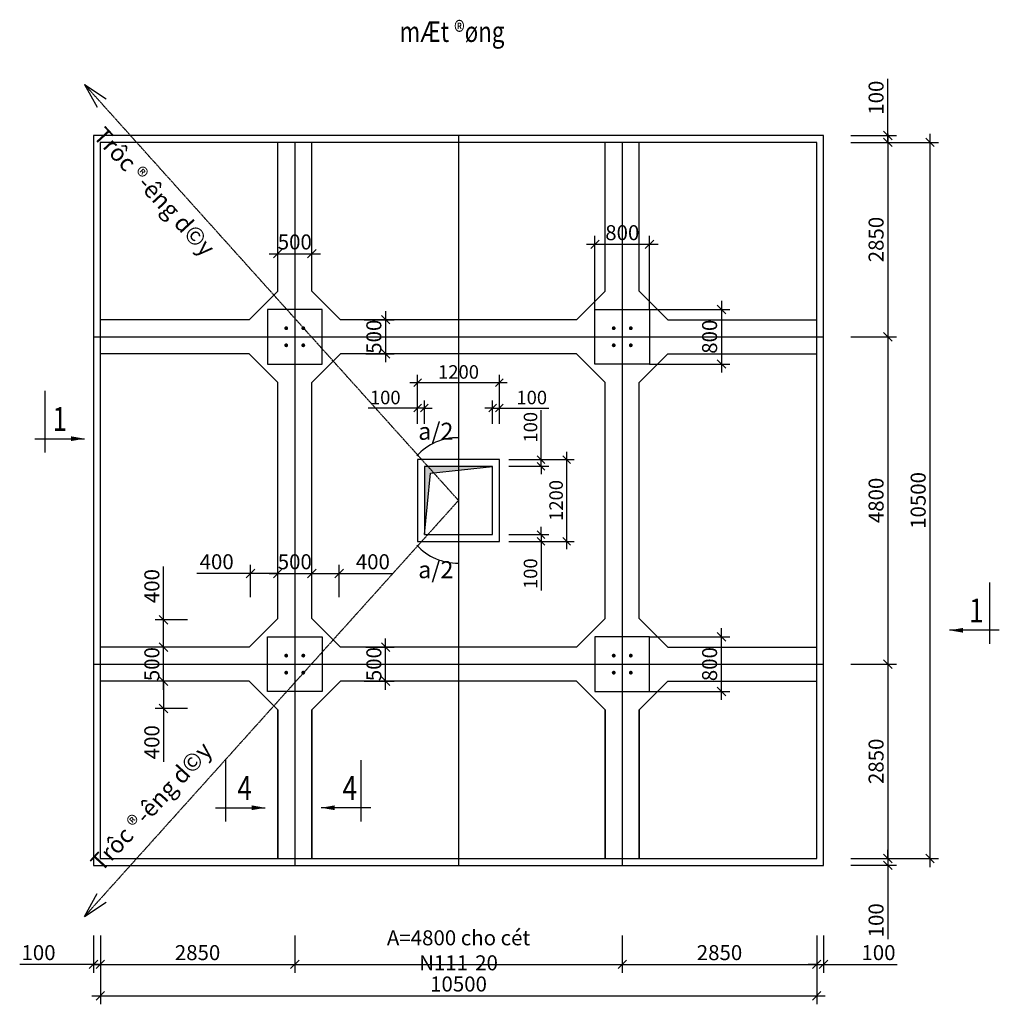
# Model space of a CAD drawing. Units: millimetres. Extents: x 150216 to 310160, y -23977 to 27171.
# Drawn here: x 262304 to 276662, y -1715 to 12721 of the extents above; entities that cross this region are included whole.
import ezdxf

# ---------------------------------------------------------------- set-up
doc = ezdxf.new("R2010")
doc.units = ezdxf.units.MM
doc.header["$PDMODE"] = 3
doc.linetypes.add('CENTER2', pattern=[28.575, 19.05, -3.175, 3.175, -3.175])
for name, color, linetype in [('mBOU', 7, 'Continuous'), ('mCEN', 1, 'CENTER2'), ('mDIM', 2, 'Continuous'), ('mHAT', 2, 'Continuous'), ('mLEA', 2, 'Continuous'), ('mSTE1', 3, 'Continuous'), ('mSTE2', 3, 'Continuous'), ('mTEX', 2, 'Continuous')]:
    doc.layers.add(name, color=color, linetype=linetype)
doc.styles.get("Standard").update_dxf_attribs({"font": 'romand.shx', "width": 0.8})
doc.styles.add('Vnarial', font='vnariali.TTF')
doc.styles.add('VnarialH', font='Vharialb.ttf')
doc.dimstyles.new('ISO-25', dxfattribs={"dimscale": 0, "dimtxt": 2.2, "dimasz": 1.25, "dimexe": 1.25, "dimexo": 0, "dimtad": 1, "dimdec": 0, "dimdsep": 46, "dimtxsty": 'Standard', "dimblk": 'OBLIQUE', "dimcen": 2.5, "dimdle": 1.25, "dimadec": 0, "dimazin": 0, "dimtfac": 1, "dimtdec": 0, "dimtmove": 0, "dimatfit": 3, "dimldrblk": 'OBLIQUE', "dimfxl": 0, "dimtolj": 1, "dimtzin": 0, "dimarcsym": 0})

# ---------------------------------------------------------------- blocks, each defined once
blk = doc.blocks.new('_Oblique')
at = {"color": 0, "linetype": 'ByBlock', "lineweight": -2}
blk.add_line((-0.5, -0.5), (0.5, 0.5), dxfattribs=at)
blk = doc.blocks.new('*D395')
at = {"layer": 'Defpoints', "color": 0}
for p in [(263386, -706), (263486, -706), (263486, -1129)]:
    blk.add_point(p, dxfattribs=at)
at = {"layer": 'mDIM', "color": 0, "lineweight": -2}
for p, q in [((263386, -706), (263386, -1254)), ((263486, -706), (263486, -1254)), ((263386, -1129), (262304, -1129)), ((263486, -1129), (263386, -1129)), ((263486, -1129), (263611, -1129))]:
    blk.add_line(p, q, dxfattribs=at)
at = {"layer": 'mDIM', "color": 0, "lineweight": -2, "xscale": 125.0000009984842, "yscale": 125.0000009984842, "zscale": 125.0000009984842}
blk.add_blockref('_Oblique', (263386, -1129), dxfattribs=at)
at = {"layer": 'mDIM', "color": 0, "lineweight": -2, "xscale": 125.0000009984842, "yscale": 125.0000009984842, "zscale": 125.0000009984842, "rotation": 180}
blk.add_blockref('_Oblique', (263486, -1129), dxfattribs=at)
at = {"layer": 'mDIM', "color": 0, "insert": (262580, -957), "char_height": 220, "attachment_point": 5}
blk.add_mtext('\\A1;100', dxfattribs=at)
blk = doc.blocks.new('*D396')
at = {"layer": 'Defpoints', "color": 0}
for p in [(263486, -706), (266336, -706), (266336, -1129)]:
    blk.add_point(p, dxfattribs=at)
at = {"layer": 'mDIM', "color": 0, "lineweight": -2}
for p, q in [((263486, -706), (263486, -1254)), ((266336, -706), (266336, -1254)), ((263361, -1129), (266461, -1129))]:
    blk.add_line(p, q, dxfattribs=at)
at = {"layer": 'mDIM', "color": 0, "lineweight": -2, "xscale": 125.0000009984842, "yscale": 125.0000009984842, "zscale": 125.0000009984842, "rotation": 180}
blk.add_blockref('_Oblique', (263486, -1129), dxfattribs=at)
at = {"layer": 'mDIM', "color": 0, "lineweight": -2, "xscale": 125.0000009984842, "yscale": 125.0000009984842, "zscale": 125.0000009984842}
blk.add_blockref('_Oblique', (266336, -1129), dxfattribs=at)
at = {"layer": 'mDIM', "color": 0, "insert": (264911, -957), "char_height": 220, "attachment_point": 5}
blk.add_mtext('\\A1;2850', dxfattribs=at)
blk = doc.blocks.new('*D397')
at = {"layer": 'Defpoints', "color": 0}
for p in [(271136, -706), (273986, -706), (273986, -1129)]:
    blk.add_point(p, dxfattribs=at)
at = {"layer": 'mDIM', "color": 0, "lineweight": -2}
for p, q in [((271136, -706), (271136, -1254)), ((273986, -706), (273986, -1254)), ((271011, -1129), (274111, -1129))]:
    blk.add_line(p, q, dxfattribs=at)
at = {"layer": 'mDIM', "color": 0, "lineweight": -2, "xscale": 125.0000009984842, "yscale": 125.0000009984842, "zscale": 125.0000009984842, "rotation": 180}
blk.add_blockref('_Oblique', (271136, -1129), dxfattribs=at)
at = {"layer": 'mDIM', "color": 0, "lineweight": -2, "xscale": 125.0000009984842, "yscale": 125.0000009984842, "zscale": 125.0000009984842}
blk.add_blockref('_Oblique', (273986, -1129), dxfattribs=at)
at = {"layer": 'mDIM', "color": 0, "insert": (272561, -957), "char_height": 220, "attachment_point": 5}
blk.add_mtext('\\A1;2850', dxfattribs=at)
blk = doc.blocks.new('*D398')
at = {"layer": 'Defpoints', "color": 0}
for p in [(273986, -706), (274086, -706), (274086, -1129)]:
    blk.add_point(p, dxfattribs=at)
at = {"layer": 'mDIM', "color": 0, "lineweight": -2}
for p, q in [((273986, -706), (273986, -1254)), ((274086, -706), (274086, -1254)), ((273986, -1129), (273861, -1129)), ((273986, -1129), (274086, -1129)), ((274086, -1129), (275167, -1129))]:
    blk.add_line(p, q, dxfattribs=at)
at = {"layer": 'mDIM', "color": 0, "lineweight": -2, "xscale": 125.0000009984842, "yscale": 125.0000009984842, "zscale": 125.0000009984842}
blk.add_blockref('_Oblique', (273986, -1129), dxfattribs=at)
at = {"layer": 'mDIM', "color": 0, "lineweight": -2, "xscale": 125.0000009984842, "yscale": 125.0000009984842, "zscale": 125.0000009984842, "rotation": 180}
blk.add_blockref('_Oblique', (274086, -1129), dxfattribs=at)
at = {"layer": 'mDIM', "color": 0, "insert": (274891, -957), "char_height": 220, "attachment_point": 5}
blk.add_mtext('\\A1;100', dxfattribs=at)
blk = doc.blocks.new('*D399')
at = {"layer": 'Defpoints', "color": 0}
for p in [(263486, -706), (273986, -706), (273986, -1590)]:
    blk.add_point(p, dxfattribs=at)
at = {"layer": 'mDIM', "color": 0, "lineweight": -2}
for p, q in [((263486, -706), (263486, -1715)), ((273986, -706), (273986, -1715)), ((263361, -1590), (274111, -1590))]:
    blk.add_line(p, q, dxfattribs=at)
at = {"layer": 'mDIM', "color": 0, "lineweight": -2, "xscale": 125.0000009984842, "yscale": 125.0000009984842, "zscale": 125.0000009984842, "rotation": 180}
blk.add_blockref('_Oblique', (263486, -1590), dxfattribs=at)
at = {"layer": 'mDIM', "color": 0, "lineweight": -2, "xscale": 125.0000009984842, "yscale": 125.0000009984842, "zscale": 125.0000009984842}
blk.add_blockref('_Oblique', (273986, -1590), dxfattribs=at)
at = {"layer": 'mDIM', "color": 0, "insert": (268736, -1417), "char_height": 220, "attachment_point": 5}
blk.add_mtext('\\A1;10500', dxfattribs=at)
blk = doc.blocks.new('*D400')
at = {"layer": 'Defpoints', "color": 0}
for p in [(274486, 10923), (274486, 423), (275646, 423)]:
    blk.add_point(p, dxfattribs=at)
at = {"layer": 'mDIM', "color": 0, "lineweight": -2}
for p, q in [((275646, 11048), (275646, 298)), ((274486, 10923), (275771, 10923)), ((274486, 423), (275771, 423))]:
    blk.add_line(p, q, dxfattribs=at)
at = {"layer": 'mDIM', "color": 0, "lineweight": -2, "xscale": 125.0000009984842, "yscale": 125.0000009984842, "zscale": 125.0000009984842}
for p, rotation in [((275646, 10923), 90), ((275646, 423), 270)]:
    blk.add_blockref('_Oblique', p, dxfattribs=dict(at, rotation=rotation))
at = {"layer": 'mDIM', "color": 0, "insert": (275473, 5673), "char_height": 220, "attachment_point": 5, "rotation": 90}
blk.add_mtext('\\A1;10500', dxfattribs=at)
blk = doc.blocks.new('*D401')
at = {"layer": 'Defpoints', "color": 0}
for p in [(274486, 8073), (274486, 3273), (275028, 3273)]:
    blk.add_point(p, dxfattribs=at)
at = {"layer": 'mDIM', "color": 0, "lineweight": -2}
for p, q in [((275028, 8198), (275028, 3148)), ((274486, 8073), (275153, 8073)), ((274486, 3273), (275153, 3273))]:
    blk.add_line(p, q, dxfattribs=at)
at = {"layer": 'mDIM', "color": 0, "lineweight": -2, "xscale": 125.0000009984842, "yscale": 125.0000009984842, "zscale": 125.0000009984842}
for p, rotation in [((275028, 8073), 90), ((275028, 3273), 270)]:
    blk.add_blockref('_Oblique', p, dxfattribs=dict(at, rotation=rotation))
at = {"layer": 'mDIM', "color": 0, "insert": (274856, 5673), "char_height": 220, "attachment_point": 5, "rotation": 90}
blk.add_mtext('\\A1;4800', dxfattribs=at)
blk = doc.blocks.new('*D402')
at = {"layer": 'Defpoints', "color": 0}
for p in [(274486, 10923), (274486, 8073), (275028, 8073)]:
    blk.add_point(p, dxfattribs=at)
at = {"layer": 'mDIM', "color": 0, "lineweight": -2}
for p, q in [((275028, 11048), (275028, 7948)), ((274486, 10923), (275153, 10923)), ((274486, 8073), (275153, 8073))]:
    blk.add_line(p, q, dxfattribs=at)
at = {"layer": 'mDIM', "color": 0, "lineweight": -2, "xscale": 125.0000009984842, "yscale": 125.0000009984842, "zscale": 125.0000009984842}
for p, rotation in [((275028, 10923), 90), ((275028, 8073), 270)]:
    blk.add_blockref('_Oblique', p, dxfattribs=dict(at, rotation=rotation))
at = {"layer": 'mDIM', "color": 0, "insert": (274856, 9498), "char_height": 220, "attachment_point": 5, "rotation": 90}
blk.add_mtext('\\A1;2850', dxfattribs=at)
blk = doc.blocks.new('*D403')
at = {"layer": 'Defpoints', "color": 0}
for p in [(274486, 11023), (274486, 10923), (275028, 10923)]:
    blk.add_point(p, dxfattribs=at)
at = {"layer": 'mDIM', "color": 0, "lineweight": -2}
for p, q in [((275028, 11023), (275028, 11854)), ((274486, 11023), (275153, 11023)), ((275028, 10923), (275028, 11023)), ((274486, 10923), (275153, 10923)), ((275028, 10923), (275028, 10798))]:
    blk.add_line(p, q, dxfattribs=at)
at = {"layer": 'mDIM', "color": 0, "lineweight": -2, "xscale": 125.0000009984842, "yscale": 125.0000009984842, "zscale": 125.0000009984842}
for p, rotation in [((275028, 11023), 270), ((275028, 10923), 90)]:
    blk.add_blockref('_Oblique', p, dxfattribs=dict(at, rotation=rotation))
at = {"layer": 'mDIM', "color": 0, "insert": (274856, 11578), "char_height": 220, "attachment_point": 5, "rotation": 90}
blk.add_mtext('\\A1;100', dxfattribs=at)
blk = doc.blocks.new('*D404')
at = {"layer": 'Defpoints', "color": 0}
for p in [(274486, 3273), (274486, 423), (275028, 423)]:
    blk.add_point(p, dxfattribs=at)
at = {"layer": 'mDIM', "color": 0, "lineweight": -2}
for p, q in [((275028, 3398), (275028, 298)), ((274486, 3273), (275153, 3273)), ((274486, 423), (275153, 423))]:
    blk.add_line(p, q, dxfattribs=at)
at = {"layer": 'mDIM', "color": 0, "lineweight": -2, "xscale": 125.0000009984842, "yscale": 125.0000009984842, "zscale": 125.0000009984842}
for p, rotation in [((275028, 3273), 90), ((275028, 423), 270)]:
    blk.add_blockref('_Oblique', p, dxfattribs=dict(at, rotation=rotation))
at = {"layer": 'mDIM', "color": 0, "insert": (274856, 1848), "char_height": 220, "attachment_point": 5, "rotation": 90}
blk.add_mtext('\\A1;2850', dxfattribs=at)
blk = doc.blocks.new('*D405')
at = {"layer": 'Defpoints', "color": 0}
for p in [(274486, 423), (274486, 323), (275028, 323)]:
    blk.add_point(p, dxfattribs=at)
at = {"layer": 'mDIM', "color": 0, "lineweight": -2}
for p, q in [((275028, 423), (275028, 548)), ((274486, 423), (275153, 423)), ((274486, 323), (275153, 323)), ((275028, 423), (275028, 323)), ((275028, 323), (275028, -759))]:
    blk.add_line(p, q, dxfattribs=at)
at = {"layer": 'mDIM', "color": 0, "lineweight": -2, "xscale": 125.0000009984842, "yscale": 125.0000009984842, "zscale": 125.0000009984842}
for p, rotation in [((275028, 423), 270), ((275028, 323), 90)]:
    blk.add_blockref('_Oblique', p, dxfattribs=dict(at, rotation=rotation))
at = {"layer": 'mDIM', "color": 0, "insert": (274856, -483), "char_height": 220, "attachment_point": 5, "rotation": 90}
blk.add_mtext('\\A1;100', dxfattribs=at)
blk = doc.blocks.new('MATCAT')
for p, q in [((0, 700), (0, -200)), ((-145, 0), (585, 0))]:
    blk.add_line(p, q)
blk.add_lwpolyline([(585, 0, 0, 70, 0), (385, 0, 70, 70, 0)], format="xyseb")
blk = doc.blocks.new('*D442')
at = {"layer": 'Defpoints', "color": 0}
for p in [(266586, 4602), (266086, 4255), (266586, 4255)]:
    blk.add_point(p, dxfattribs=at)
at = {"layer": 'mDIM', "color": 0, "lineweight": -2}
for p, q in [((266086, 4255), (266086, 4727)), ((266586, 4255), (266586, 4727)), ((265961, 4602), (266711, 4602))]:
    blk.add_line(p, q, dxfattribs=at)
at = {"layer": 'mDIM', "color": 0, "lineweight": -2, "xscale": 125.0000009984842, "yscale": 125.0000009984842, "zscale": 125.0000009984842, "rotation": 180}
blk.add_blockref('_Oblique', (266086, 4602), dxfattribs=at)
at = {"layer": 'mDIM', "color": 0, "lineweight": -2, "xscale": 125.0000009984842, "yscale": 125.0000009984842, "zscale": 125.0000009984842}
blk.add_blockref('_Oblique', (266586, 4602), dxfattribs=at)
at = {"layer": 'mDIM', "color": 0, "insert": (266336, 4774), "char_height": 220, "attachment_point": 5}
blk.add_mtext('\\A1;500', dxfattribs=at)
blk = doc.blocks.new('*D444')
at = {"layer": 'Defpoints', "color": 0}
for p in [(264413, 3523), (265066, 3523), (265066, 3023)]:
    blk.add_point(p, dxfattribs=at)
at = {"layer": 'mDIM', "color": 0, "lineweight": -2}
for p, q in [((264413, 2898), (264413, 3648)), ((265066, 3523), (264288, 3523)), ((265066, 3023), (264288, 3023))]:
    blk.add_line(p, q, dxfattribs=at)
at = {"layer": 'mDIM', "color": 0, "lineweight": -2, "xscale": 125.0000009984842, "yscale": 125.0000009984842, "zscale": 125.0000009984842}
for p, rotation in [((264413, 3523), 90), ((264413, 3023), 270)]:
    blk.add_blockref('_Oblique', p, dxfattribs=dict(at, rotation=rotation))
at = {"layer": 'mDIM', "color": 0, "insert": (264241, 3273), "char_height": 220, "attachment_point": 5, "rotation": 90}
blk.add_mtext('\\A1;500', dxfattribs=at)
blk = doc.blocks.new('*D468')
at = {"layer": 'Defpoints', "color": 0}
for p in [(266586, 9291), (266086, 8937), (266586, 8937)]:
    blk.add_point(p, dxfattribs=at)
at = {"layer": 'mDIM', "color": 0, "lineweight": -2}
for p, q in [((266086, 8937), (266086, 9416)), ((266586, 8937), (266586, 9416)), ((265961, 9291), (266711, 9291))]:
    blk.add_line(p, q, dxfattribs=at)
at = {"layer": 'mDIM', "color": 0, "lineweight": -2, "xscale": 125.0000009984842, "yscale": 125.0000009984842, "zscale": 125.0000009984842, "rotation": 180}
blk.add_blockref('_Oblique', (266086, 9291), dxfattribs=at)
at = {"layer": 'mDIM', "color": 0, "lineweight": -2, "xscale": 125.0000009984842, "yscale": 125.0000009984842, "zscale": 125.0000009984842}
blk.add_blockref('_Oblique', (266586, 9291), dxfattribs=at)
at = {"layer": 'mDIM', "color": 0, "insert": (266336, 9463), "char_height": 220, "attachment_point": 5}
blk.add_mtext('\\A1;500', dxfattribs=at)
blk = doc.blocks.new('*D469')
at = {"layer": 'Defpoints', "color": 0}
for p in [(267355, 8323), (267375, 7823), (267668, 7823)]:
    blk.add_point(p, dxfattribs=at)
at = {"layer": 'mDIM', "color": 0, "lineweight": -2}
for p, q in [((267668, 8448), (267668, 7698)), ((267355, 8323), (267793, 8323)), ((267375, 7823), (267793, 7823))]:
    blk.add_line(p, q, dxfattribs=at)
at = {"layer": 'mDIM', "color": 0, "lineweight": -2, "xscale": 125.0000009984842, "yscale": 125.0000009984842, "zscale": 125.0000009984842}
for p, rotation in [((267668, 8323), 90), ((267668, 7823), 270)]:
    blk.add_blockref('_Oblique', p, dxfattribs=dict(at, rotation=rotation))
at = {"layer": 'mDIM', "color": 0, "insert": (267495, 8073), "char_height": 220, "attachment_point": 5, "rotation": 90}
blk.add_mtext('\\A1;500', dxfattribs=at)
blk = doc.blocks.new('*D470')
at = {"layer": 'Defpoints', "color": 0}
for p in [(270736, 9427), (270736, 8473), (271536, 8473)]:
    blk.add_point(p, dxfattribs=at)
at = {"layer": 'mDIM', "color": 0, "lineweight": -2}
for p, q in [((270736, 8473), (270736, 9552)), ((271536, 8473), (271536, 9552)), ((271661, 9427), (270611, 9427))]:
    blk.add_line(p, q, dxfattribs=at)
at = {"layer": 'mDIM', "color": 0, "lineweight": -2, "xscale": 125.0000009984842, "yscale": 125.0000009984842, "zscale": 125.0000009984842, "rotation": 180}
blk.add_blockref('_Oblique', (270736, 9427), dxfattribs=at)
at = {"layer": 'mDIM', "color": 0, "lineweight": -2, "xscale": 125.0000009984842, "yscale": 125.0000009984842, "zscale": 125.0000009984842}
blk.add_blockref('_Oblique', (271536, 9427), dxfattribs=at)
at = {"layer": 'mDIM', "color": 0, "insert": (271136, 9599), "char_height": 220, "attachment_point": 5}
blk.add_mtext('\\A1;800', dxfattribs=at)
blk = doc.blocks.new('*D471')
at = {"layer": 'Defpoints', "color": 0}
for p in [(271536, 8473), (271536, 7673), (272589, 7673)]:
    blk.add_point(p, dxfattribs=at)
at = {"layer": 'mDIM', "color": 0, "lineweight": -2}
for p, q in [((272589, 8598), (272589, 7548)), ((271536, 8473), (272714, 8473)), ((271536, 7673), (272714, 7673))]:
    blk.add_line(p, q, dxfattribs=at)
at = {"layer": 'mDIM', "color": 0, "lineweight": -2, "xscale": 125.0000009984842, "yscale": 125.0000009984842, "zscale": 125.0000009984842}
for p, rotation in [((272589, 8473), 90), ((272589, 7673), 270)]:
    blk.add_blockref('_Oblique', p, dxfattribs=dict(at, rotation=rotation))
at = {"layer": 'mDIM', "color": 0, "insert": (272416, 8073), "char_height": 220, "attachment_point": 5, "rotation": 90}
blk.add_mtext('\\A1;800', dxfattribs=at)
blk = doc.blocks.new('*D479')
at = {"layer": 'Defpoints', "color": 0}
for p in [(269336, 7402), (268136, 6796), (269336, 6796)]:
    blk.add_point(p, dxfattribs=at)
at = {"layer": 'mDIM', "color": 0, "lineweight": -2}
for p, q in [((268136, 6796), (268136, 7514)), ((269336, 6796), (269336, 7514)), ((268023, 7402), (269448, 7402))]:
    blk.add_line(p, q, dxfattribs=at)
at = {"layer": 'mDIM', "color": 0, "lineweight": -2, "xscale": 112.5000003788389, "yscale": 112.5000003788389, "zscale": 112.5000003788389, "rotation": 180}
blk.add_blockref('_Oblique', (268136, 7402), dxfattribs=at)
at = {"layer": 'mDIM', "color": 0, "lineweight": -2, "xscale": 112.5000003788389, "yscale": 112.5000003788389, "zscale": 112.5000003788389}
blk.add_blockref('_Oblique', (269336, 7402), dxfattribs=at)
at = {"layer": 'mDIM', "color": 0, "insert": (268736, 7557), "char_height": 198, "attachment_point": 5}
blk.add_mtext('\\A1;1200', dxfattribs=at)
blk = doc.blocks.new('*D480')
at = {"layer": 'Defpoints', "color": 0}
for p in [(268136, 7027), (268136, 6796), (268236, 6796)]:
    blk.add_point(p, dxfattribs=at)
at = {"layer": 'mDIM', "color": 0, "lineweight": -2}
for p, q in [((268136, 6796), (268136, 7140)), ((268236, 6796), (268236, 7140)), ((268136, 7027), (267413, 7027)), ((268236, 7027), (268136, 7027)), ((268236, 7027), (268348, 7027))]:
    blk.add_line(p, q, dxfattribs=at)
at = {"layer": 'mDIM', "color": 0, "lineweight": -2, "xscale": 112.5000003788389, "yscale": 112.5000003788389, "zscale": 112.5000003788389}
blk.add_blockref('_Oblique', (268136, 7027), dxfattribs=at)
at = {"layer": 'mDIM', "color": 0, "lineweight": -2, "xscale": 112.5000003788389, "yscale": 112.5000003788389, "zscale": 112.5000003788389, "rotation": 180}
blk.add_blockref('_Oblique', (268236, 7027), dxfattribs=at)
at = {"layer": 'mDIM', "color": 0, "insert": (267662, 7182), "char_height": 198, "attachment_point": 5}
blk.add_mtext('\\A1;100', dxfattribs=at)
blk = doc.blocks.new('*D481')
at = {"layer": 'Defpoints', "color": 0}
for p in [(269336, 7027), (269236, 6796), (269336, 6796)]:
    blk.add_point(p, dxfattribs=at)
at = {"layer": 'mDIM', "color": 0, "lineweight": -2}
for p, q in [((269236, 6796), (269236, 7140)), ((269336, 6796), (269336, 7140)), ((269236, 7027), (269123, 7027)), ((269236, 7027), (269336, 7027)), ((269336, 7027), (270058, 7027))]:
    blk.add_line(p, q, dxfattribs=at)
at = {"layer": 'mDIM', "color": 0, "lineweight": -2, "xscale": 112.5000003788389, "yscale": 112.5000003788389, "zscale": 112.5000003788389}
blk.add_blockref('_Oblique', (269236, 7027), dxfattribs=at)
at = {"layer": 'mDIM', "color": 0, "lineweight": -2, "xscale": 112.5000003788389, "yscale": 112.5000003788389, "zscale": 112.5000003788389, "rotation": 180}
blk.add_blockref('_Oblique', (269336, 7027), dxfattribs=at)
at = {"layer": 'mDIM', "color": 0, "insert": (269809, 7182), "char_height": 198, "attachment_point": 5}
blk.add_mtext('\\A1;100', dxfattribs=at)
blk = doc.blocks.new('*D482')
at = {"layer": 'Defpoints', "color": 0}
for p in [(269475, 6273), (270321, 6273), (269475, 5073)]:
    blk.add_point(p, dxfattribs=at)
at = {"layer": 'mDIM', "color": 0, "lineweight": -2}
for p, q in [((270321, 4960), (270321, 6385)), ((269475, 6273), (270433, 6273)), ((269475, 5073), (270433, 5073))]:
    blk.add_line(p, q, dxfattribs=at)
at = {"layer": 'mDIM', "color": 0, "lineweight": -2, "xscale": 112.5000003788389, "yscale": 112.5000003788389, "zscale": 112.5000003788389}
for p, rotation in [((270321, 6273), 90), ((270321, 5073), 270)]:
    blk.add_blockref('_Oblique', p, dxfattribs=dict(at, rotation=rotation))
at = {"layer": 'mDIM', "color": 0, "insert": (270166, 5673), "char_height": 198, "attachment_point": 5, "rotation": 90}
blk.add_mtext('\\A1;1200', dxfattribs=at)
blk = doc.blocks.new('*D483')
at = {"layer": 'Defpoints', "color": 0}
for p in [(269475, 5173), (269475, 5073), (269946, 5073)]:
    blk.add_point(p, dxfattribs=at)
at = {"layer": 'mDIM', "color": 0, "lineweight": -2}
for p, q in [((269946, 5173), (269946, 5285)), ((269475, 5173), (270059, 5173)), ((269475, 5073), (270059, 5073)), ((269946, 5173), (269946, 5073)), ((269946, 5073), (269946, 4350))]:
    blk.add_line(p, q, dxfattribs=at)
at = {"layer": 'mDIM', "color": 0, "lineweight": -2, "xscale": 112.5000003788389, "yscale": 112.5000003788389, "zscale": 112.5000003788389}
for p, rotation in [((269946, 5173), 270), ((269946, 5073), 90)]:
    blk.add_blockref('_Oblique', p, dxfattribs=dict(at, rotation=rotation))
at = {"layer": 'mDIM', "color": 0, "insert": (269791, 4599), "char_height": 198, "attachment_point": 5, "rotation": 90}
blk.add_mtext('\\A1;100', dxfattribs=at)
blk = doc.blocks.new('*D484')
at = {"layer": 'Defpoints', "color": 0}
for p in [(269475, 6273), (269946, 6273), (269475, 6173)]:
    blk.add_point(p, dxfattribs=at)
at = {"layer": 'mDIM', "color": 0, "lineweight": -2}
for p, q in [((269946, 6273), (269946, 6995)), ((269475, 6273), (270059, 6273)), ((269946, 6173), (269946, 6273)), ((269475, 6173), (270059, 6173)), ((269946, 6173), (269946, 6060))]:
    blk.add_line(p, q, dxfattribs=at)
at = {"layer": 'mDIM', "color": 0, "lineweight": -2, "xscale": 112.5000003788389, "yscale": 112.5000003788389, "zscale": 112.5000003788389}
for p, rotation in [((269946, 6273), 270), ((269946, 6173), 90)]:
    blk.add_blockref('_Oblique', p, dxfattribs=dict(at, rotation=rotation))
at = {"layer": 'mDIM', "color": 0, "insert": (269791, 6746), "char_height": 198, "attachment_point": 5, "rotation": 90}
blk.add_mtext('\\A1;100', dxfattribs=at)
blk = doc.blocks.new('*D486')
at = {"layer": 'Defpoints', "color": 0}
for p in [(266086, 4602), (265686, 4255), (266086, 4255)]:
    blk.add_point(p, dxfattribs=at)
at = {"layer": 'mDIM', "color": 0, "lineweight": -2}
for p, q in [((265686, 4255), (265686, 4727)), ((266086, 4255), (266086, 4727)), ((265686, 4602), (264902, 4602)), ((266086, 4602), (265561, 4602))]:
    blk.add_line(p, q, dxfattribs=at)
at = {"layer": 'mDIM', "color": 0, "lineweight": -2, "xscale": 125.0000009984842, "yscale": 125.0000009984842, "zscale": 125.0000009984842, "rotation": 180}
blk.add_blockref('_Oblique', (265686, 4602), dxfattribs=at)
at = {"layer": 'mDIM', "color": 0, "lineweight": -2, "xscale": 125.0000009984842, "yscale": 125.0000009984842, "zscale": 125.0000009984842}
blk.add_blockref('_Oblique', (266086, 4602), dxfattribs=at)
at = {"layer": 'mDIM', "color": 0, "insert": (265191, 4774), "char_height": 220, "attachment_point": 5}
blk.add_mtext('\\A1;400', dxfattribs=at)
blk = doc.blocks.new('*D487')
at = {"layer": 'Defpoints', "color": 0}
for p in [(266336, -706), (271136, -706), (271136, -1129)]:
    blk.add_point(p, dxfattribs=at)
at = {"layer": 'mDIM', "color": 0, "lineweight": -2}
for p, q in [((266336, -706), (266336, -1254)), ((271136, -706), (271136, -1254)), ((266211, -1129), (271261, -1129))]:
    blk.add_line(p, q, dxfattribs=at)
at = {"layer": 'mDIM', "color": 0, "lineweight": -2, "xscale": 125.0000009984842, "yscale": 125.0000009984842, "zscale": 125.0000009984842, "rotation": 180}
blk.add_blockref('_Oblique', (266336, -1129), dxfattribs=at)
at = {"layer": 'mDIM', "color": 0, "lineweight": -2, "xscale": 125.0000009984842, "yscale": 125.0000009984842, "zscale": 125.0000009984842}
blk.add_blockref('_Oblique', (271136, -1129), dxfattribs=at)
at = {"layer": 'mDIM', "color": 0, "insert": (268736, -923), "char_height": 220, "attachment_point": 5}
blk.add_mtext('\\A1;{\\f.VnArial|b0|i0|c0|p34;A=4800 cho cét N111-20}', dxfattribs=at)
blk = doc.blocks.new('*D491')
at = {"layer": 'Defpoints', "color": 0}
for p in [(267375, 3523), (267668, 3523), (267355, 3023)]:
    blk.add_point(p, dxfattribs=at)
at = {"layer": 'mDIM', "color": 0, "lineweight": -2}
for p, q in [((267668, 2898), (267668, 3648)), ((267375, 3523), (267793, 3523)), ((267355, 3023), (267793, 3023))]:
    blk.add_line(p, q, dxfattribs=at)
at = {"layer": 'mDIM', "color": 0, "lineweight": -2, "xscale": 125.0000009984842, "yscale": 125.0000009984842, "zscale": 125.0000009984842}
for p, rotation in [((267668, 3523), 90), ((267668, 3023), 270)]:
    blk.add_blockref('_Oblique', p, dxfattribs=dict(at, rotation=rotation))
at = {"layer": 'mDIM', "color": 0, "insert": (267495, 3273), "char_height": 220, "attachment_point": 5, "rotation": 90}
blk.add_mtext('\\A1;500', dxfattribs=at)
blk = doc.blocks.new('*D492')
at = {"layer": 'Defpoints', "color": 0}
for p in [(271536, 3673), (272589, 3673), (271536, 2873)]:
    blk.add_point(p, dxfattribs=at)
at = {"layer": 'mDIM', "color": 0, "lineweight": -2}
for p, q in [((272589, 2748), (272589, 3798)), ((271536, 3673), (272714, 3673)), ((271536, 2873), (272714, 2873))]:
    blk.add_line(p, q, dxfattribs=at)
at = {"layer": 'mDIM', "color": 0, "lineweight": -2, "xscale": 125.0000009984842, "yscale": 125.0000009984842, "zscale": 125.0000009984842}
for p, rotation in [((272589, 3673), 90), ((272589, 2873), 270)]:
    blk.add_blockref('_Oblique', p, dxfattribs=dict(at, rotation=rotation))
at = {"layer": 'mDIM', "color": 0, "insert": (272416, 3273), "char_height": 220, "attachment_point": 5, "rotation": 90}
blk.add_mtext('\\A1;800', dxfattribs=at)
blk = doc.blocks.new('*D493')
at = {"layer": 'Defpoints', "color": 0}
for p in [(266586, 4602), (266586, 4255), (266986, 4255)]:
    blk.add_point(p, dxfattribs=at)
at = {"layer": 'mDIM', "color": 0, "lineweight": -2}
for p, q in [((266586, 4255), (266586, 4727)), ((266986, 4255), (266986, 4727)), ((266586, 4602), (267111, 4602)), ((266986, 4602), (267769, 4602))]:
    blk.add_line(p, q, dxfattribs=at)
at = {"layer": 'mDIM', "color": 0, "lineweight": -2, "xscale": 125.0000009984842, "yscale": 125.0000009984842, "zscale": 125.0000009984842, "rotation": 180}
blk.add_blockref('_Oblique', (266586, 4602), dxfattribs=at)
at = {"layer": 'mDIM', "color": 0, "lineweight": -2, "xscale": 125.0000009984842, "yscale": 125.0000009984842, "zscale": 125.0000009984842}
blk.add_blockref('_Oblique', (266986, 4602), dxfattribs=at)
at = {"layer": 'mDIM', "color": 0, "insert": (267480, 4774), "char_height": 220, "attachment_point": 5}
blk.add_mtext('\\A1;400', dxfattribs=at)
blk = doc.blocks.new('*D494')
at = {"layer": 'Defpoints', "color": 0}
for p in [(264763, 3923), (264413, 3523), (264763, 3523)]:
    blk.add_point(p, dxfattribs=at)
at = {"layer": 'mDIM', "color": 0, "lineweight": -2}
for p, q in [((264413, 3923), (264413, 4706)), ((264413, 3523), (264413, 4048)), ((264763, 3923), (264288, 3923)), ((264763, 3523), (264288, 3523))]:
    blk.add_line(p, q, dxfattribs=at)
at = {"layer": 'mDIM', "color": 0, "lineweight": -2, "xscale": 125.0000009984842, "yscale": 125.0000009984842, "zscale": 125.0000009984842}
for p, rotation in [((264413, 3923), 90), ((264413, 3523), 270)]:
    blk.add_blockref('_Oblique', p, dxfattribs=dict(at, rotation=rotation))
at = {"layer": 'mDIM', "color": 0, "insert": (264241, 4417), "char_height": 220, "attachment_point": 5, "rotation": 90}
blk.add_mtext('\\A1;400', dxfattribs=at)
blk = doc.blocks.new('*D495')
at = {"layer": 'Defpoints', "color": 0}
for p in [(264413, 3023), (264763, 3023), (264763, 2623)]:
    blk.add_point(p, dxfattribs=at)
at = {"layer": 'mDIM', "color": 0, "lineweight": -2}
for p, q in [((264763, 3023), (264288, 3023)), ((264413, 3023), (264413, 2498)), ((264763, 2623), (264288, 2623)), ((264413, 2623), (264413, 1839))]:
    blk.add_line(p, q, dxfattribs=at)
at = {"layer": 'mDIM', "color": 0, "lineweight": -2, "xscale": 125.0000009984842, "yscale": 125.0000009984842, "zscale": 125.0000009984842}
for p, rotation in [((264413, 3023), 90), ((264413, 2623), 270)]:
    blk.add_blockref('_Oblique', p, dxfattribs=dict(at, rotation=rotation))
at = {"layer": 'mDIM', "color": 0, "insert": (264241, 2128), "char_height": 220, "attachment_point": 5, "rotation": 90}
blk.add_mtext('\\A1;400', dxfattribs=at)

msp = doc.modelspace()

# ---------------------------------------------------------------- hatches: boundary and pattern name
at = {"layer": 'mHAT'}
h = msp.add_hatch(color=256, dxfattribs=at)
h.paths.add_polyline_path([(268326.9, 6071.4), (268735.7, 6116.9), (268735.7, 6172.6), (268235.7, 6172.6), (268235.7, 5672.6), (268286.4, 5672.6)])
h.paths.add_polyline_path([(268735.7, 6172.6), (268735.7, 6116.9), (269235.7, 6172.6)])
h.paths.add_polyline_path([(268286.4, 5672.6), (268235.7, 5672.6), (268235.7, 5172.6)])

# ---------------------------------------------------------------- linework, layer by layer
at = {"layer": 'mBOU', "color": 4, "ltscale": 100}
for p, q in [((263253.2, 11773.5), (263573.1, 11560.7)), ((263253.2, 11773.5), (263439.9, 11437.7)), ((263253.2, -428.2), (263439.9, -92.5)), ((263253.2, -428.2), (263573.1, -215.5))]:
    msp.add_line(p, q, dxfattribs=at)
at = {"layer": 'mBOU'}
for p, q in [((266085.7, 8741.9), (266085.7, 10922.6)), ((266585.7, 8741.9), (266585.7, 10922.6)), ((270885.7, 8741.9), (270885.7, 10922.6)), ((271385.7, 8741.9), (271385.7, 10922.6)), ((265666.4, 8322.6), (263485.7, 8322.6)), ((270466.4, 8322.6), (267004.9, 8322.6)), ((271804.9, 8322.6), (273985.7, 8322.6)), ((265666.4, 7822.6), (263485.7, 7822.6)), ((270466.4, 7822.6), (267004.9, 7822.6)), ((271804.9, 7822.6), (273985.7, 7822.6)), ((266085.7, 3941.9), (266085.7, 7403.4)), ((266585.7, 3941.9), (266585.7, 7403.4)), ((270885.7, 3941.9), (270885.7, 7403.4)), ((271385.7, 3941.9), (271385.7, 7403.4)), ((268235.7, 5172.6), (268326.9, 6071.4)), ((268326.9, 6071.4), (269235.7, 6172.6)), ((265666.4, 3522.6), (263485.7, 3522.6)), ((270466.4, 3522.6), (267004.9, 3522.6)), ((271804.9, 3522.6), (273985.7, 3522.6)), ((265666.4, 3022.6), (263485.7, 3022.6)), ((270466.4, 3022.6), (267004.9, 3022.6)), ((271804.9, 3022.6), (273985.7, 3022.6)), ((266085.7, 422.6), (266085.7, 2603.4)), ((266085.7, 2603.4), (266085.7, 422.6)), ((266585.7, 422.6), (266585.7, 2603.4)), ((266585.7, 2603.4), (266585.7, 422.6)), ((270885.7, 422.6), (270885.7, 2603.4)), ((270885.7, 2603.4), (270885.7, 422.6)), ((271385.7, 422.6), (271385.7, 2603.4)), ((271385.7, 2603.4), (271385.7, 422.6))]:
    msp.add_line(p, q, dxfattribs=at)
for points in [[(263385.7, 322.6), (274085.7, 322.6), (274085.7, 11022.6), (263385.7, 11022.6)], [(263485.7, 422.6), (273985.7, 422.6), (273985.7, 10922.6), (263485.7, 10922.6)], [(265935.7, 8472.6), (265935.7, 7672.6), (266735.7, 7672.6), (266735.7, 8472.6)], [(271535.7, 8472.6), (271535.7, 7672.6), (270735.7, 7672.6), (270735.7, 8472.6)], [(271535.7, 8472.6), (271535.7, 7672.6), (270735.7, 7672.6), (270735.7, 8472.6)], [(268135.7, 5072.6), (269335.7, 5072.6), (269335.7, 6272.6), (268135.7, 6272.6)], [(268235.7, 5172.6), (269235.7, 5172.6), (269235.7, 6172.6), (268235.7, 6172.6)], [(265935.7, 3672.6), (266735.7, 3672.6), (266735.7, 2872.6), (265935.7, 2872.6)], [(265935.7, 2872.6), (265935.7, 3672.6), (266735.7, 3672.6), (266735.7, 2872.6)], [(271535.7, 2872.6), (271535.7, 3672.6), (270735.7, 3672.6), (270735.7, 2872.6)], [(271535.7, 2872.6), (271535.7, 3672.6), (270735.7, 3672.6), (270735.7, 2872.6)], [(271535.7, 2872.6), (271535.7, 3672.6), (270735.7, 3672.6), (270735.7, 2872.6)], [(266335.7, 1412.2), (266335.7, 1412.2)]]:
    msp.add_lwpolyline(points, close=True, dxfattribs=at)
for points in [[(266085.7, 8741.9), (265666.4, 8322.6)], [(267004.9, 8322.6), (266585.7, 8741.9)], [(270466.4, 8322.6), (270885.7, 8741.9)], [(271385.7, 8741.9), (271804.9, 8322.6)], [(265666.4, 7822.6), (266085.7, 7403.4)], [(266585.7, 7403.4), (267004.9, 7822.6)], [(270885.7, 7403.4), (270466.4, 7822.6)], [(271804.9, 7822.6), (271385.7, 7403.4)], [(265666.4, 3522.6), (266085.7, 3941.9)], [(266585.7, 3941.9), (267004.9, 3522.6)], [(270885.7, 3941.9), (270466.4, 3522.6)], [(271804.9, 3522.6), (271385.7, 3941.9)], [(266085.7, 2603.4), (265666.4, 3022.6)], [(267004.9, 3022.6), (266585.7, 2603.4)], [(270466.4, 3022.6), (270885.7, 2603.4)], [(271385.7, 2603.4), (271804.9, 3022.6)]]:
    msp.add_lwpolyline(points, dxfattribs=at)
at = {"layer": 'mCEN', "ltscale": 0.5}
for p, q in [((268735.7, 5672.6), (263253.2, 11773.5)), ((268735.7, 11022.6), (268735.7, 322.6)), ((266335.7, 10922.6), (266335.7, 322.6)), ((271135.7, 10922.6), (271135.7, 322.6)), ((263385.7, 8072.6), (274085.7, 8072.6)), ((268735.7, 5672.6), (263253.2, -428.2)), ((263385.7, 3272.6), (274085.7, 3272.6)), ((263385.7, 3272.6), (274085.7, 3272.6))]:
    msp.add_line(p, q, dxfattribs=at)
at = {"layer": 'mSTE1', "const_width": 28}
for points in [[(266196.7, 8197.6, 1), (266224.7, 8197.6, 1)], [(266474.7, 8197.6, -1), (266446.7, 8197.6, -1)], [(270996.7, 8197.6, 1), (271024.7, 8197.6, 1)], [(270996.7, 8197.6, 1), (271024.7, 8197.6, 1)], [(270996.7, 8197.6, 1), (271024.7, 8197.6, 1)], [(270996.7, 8197.6, 1), (271024.7, 8197.6, 1)], [(271274.7, 8197.6, -1), (271246.7, 8197.6, -1)], [(271274.7, 8197.6, -1), (271246.7, 8197.6, -1)], [(271274.7, 8197.6, -1), (271246.7, 8197.6, -1)], [(271274.7, 8197.6, -1), (271246.7, 8197.6, -1)], [(266196.7, 7947.6, -1), (266224.7, 7947.6, -1)], [(266474.7, 7947.6, 1), (266446.7, 7947.6, 1)], [(270996.7, 7947.6, -1), (271024.7, 7947.6, -1)], [(270996.7, 7947.6, -1), (271024.7, 7947.6, -1)], [(270996.7, 7947.6, -1), (271024.7, 7947.6, -1)], [(270996.7, 7947.6, -1), (271024.7, 7947.6, -1)], [(271274.7, 7947.6, 1), (271246.7, 7947.6, 1)], [(271274.7, 7947.6, 1), (271246.7, 7947.6, 1)], [(271274.7, 7947.6, 1), (271246.7, 7947.6, 1)], [(271274.7, 7947.6, 1), (271246.7, 7947.6, 1)], [(266196.7, 3397.6, 1), (266224.7, 3397.6, 1)], [(266196.7, 3397.6, 1), (266224.7, 3397.6, 1)], [(266474.7, 3397.6, -1), (266446.7, 3397.6, -1)], [(266474.7, 3397.6, -1), (266446.7, 3397.6, -1)], [(270996.7, 3397.6, 1), (271024.7, 3397.6, 1)], [(270996.7, 3397.6, 1), (271024.7, 3397.6, 1)], [(270996.7, 3397.6, 1), (271024.7, 3397.6, 1)], [(270996.7, 3397.6, 1), (271024.7, 3397.6, 1)], [(270996.7, 3397.6, 1), (271024.7, 3397.6, 1)], [(270996.7, 3397.6, 1), (271024.7, 3397.6, 1)], [(270996.7, 3397.6, 1), (271024.7, 3397.6, 1)], [(271274.7, 3397.6, -1), (271246.7, 3397.6, -1)], [(271274.7, 3397.6, -1), (271246.7, 3397.6, -1)], [(271274.7, 3397.6, -1), (271246.7, 3397.6, -1)], [(271274.7, 3397.6, -1), (271246.7, 3397.6, -1)], [(271274.7, 3397.6, -1), (271246.7, 3397.6, -1)], [(271274.7, 3397.6, -1), (271246.7, 3397.6, -1)], [(271274.7, 3397.6, -1), (271246.7, 3397.6, -1)], [(266196.7, 3147.6, -1), (266224.7, 3147.6, -1)], [(266196.7, 3147.6, -1), (266224.7, 3147.6, -1)], [(266474.7, 3147.6, 1), (266446.7, 3147.6, 1)], [(266474.7, 3147.6, 1), (266446.7, 3147.6, 1)], [(270996.7, 3147.6, -1), (271024.7, 3147.6, -1)], [(270996.7, 3147.6, -1), (271024.7, 3147.6, -1)], [(270996.7, 3147.6, -1), (271024.7, 3147.6, -1)], [(270996.7, 3147.6, -1), (271024.7, 3147.6, -1)], [(270996.7, 3147.6, -1), (271024.7, 3147.6, -1)], [(270996.7, 3147.6, -1), (271024.7, 3147.6, -1)], [(270996.7, 3147.6, -1), (271024.7, 3147.6, -1)], [(271274.7, 3147.6, 1), (271246.7, 3147.6, 1)], [(271274.7, 3147.6, 1), (271246.7, 3147.6, 1)], [(271274.7, 3147.6, 1), (271246.7, 3147.6, 1)], [(271274.7, 3147.6, 1), (271246.7, 3147.6, 1)], [(271274.7, 3147.6, 1), (271246.7, 3147.6, 1)], [(271274.7, 3147.6, 1), (271246.7, 3147.6, 1)], [(271274.7, 3147.6, 1), (271246.7, 3147.6, 1)]]:
    msp.add_lwpolyline(points, format="xyb", close=True, dxfattribs=at)
at = {"layer": 'mSTE2'}
for centre, start, end in [((268720.2, 5790.3), 88.89234, 138.08856), ((268720.2, 5554.9), 221.91144, 271.10766)]:
    msp.add_arc(centre, 801.5, start, end, dxfattribs=at)

# ---------------------------------------------------------------- block references
at = {"layer": 'mLEA'}
for p in [(262670.7, 6578.2), (265318.4, 1166.9)]:
    msp.add_blockref('MATCAT', p, dxfattribs=at)
at = {"layer": 'mLEA', "xscale": -1}
for p in [(276517.1, 3769), (267306.1, 1166.9)]:
    msp.add_blockref('MATCAT', p, dxfattribs=at)

# ---------------------------------------------------------------- texts
at = {"layer": 'mTEX', "style": 'VnarialH', "width": 0.8}
for s, height, p in [('%%UmÆt ®øng', 300, (267870.7, 12395.3)), ('1', 350, (262785.7, 6693.2)), ('1', 350, (276219.4, 3884)), ('4', 350, (265494.2, 1281.9)), ('4', 350, (267036.1, 1281.9))]:
    msp.add_text(s, height=height, dxfattribs=at).set_placement(p)
at = {"layer": 'mTEX', "style": 'Vnarial'}
for rotation, p in [(312.72242, (263368.1, 11003.2)), (47.27758, (263504.6, 216))]:
    msp.add_text('Trôc ®\xadêng d©y', height=250, rotation=rotation, dxfattribs=at).set_placement(p)
at = {"layer": 'mTEX', "char_height": 250, "width": 424.881, "style": 'Vnarial'}
for insert, attachment_point in [((268660.6, 6812.4), 3), ((268660.6, 4532.8), 9)]:
    msp.add_mtext('{\\fSymbol|b0|i1|c2|p18;a/2}', dxfattribs=dict(at, insert=insert, attachment_point=attachment_point))

# ---------------------------------------------------------------- dimensions: what is measured, and where the dimension line sits
at = {"layer": 'mDIM'}
for base, p1, p2, angle, override, picture, middle in [((275028, 10922.6), (274485.7, 11022.6), (274485.7, 10922.6), 270, {"dimscale": 100.000001}, '*D403', (275028, 11578)), ((267667.9, 7822.6), (267355.4, 8322.6), (267375.2, 7822.6), 270, {"dimscale": 100.000001}, '*D469', (267667.9, 8072.6)), ((270320.8, 6272.6), (269475.3, 5072.6), (269475.3, 6272.6), 90, {"dimscale": 90}, '*D482', (270320.8, 5672.6)), ((266585.7, 4601.9), (266985.7, 4254.7), (266585.7, 4254.7), 180, {"dimscale": 100.000001}, '*D493', (267480.3, 4601.9)), ((264413.2, 3522.6), (264763.3, 3922.6), (264763.3, 3522.6), 270, {"dimscale": 100.000001}, '*D494', (264413.2, 4417.3)), ((264413.2, 3522.6), (265066, 3022.6), (265066, 3522.6), 90, {"dimscale": 100.000001}, '*D444', (264413.2, 3272.6)), ((267667.9, 3522.6), (267355.4, 3022.6), (267375.2, 3522.6), 90, {"dimscale": 100.000001}, '*D491', (267667.9, 3272.6)), ((264413.2, 3022.6), (264763.3, 2622.6), (264763.3, 3022.6), 90, {"dimscale": 100.000001}, '*D495', (264413.2, 2128)), ((275028, 322.6), (274485.7, 422.6), (274485.7, 322.6), 270, {"dimscale": 100.000001}, '*D405', (275028, -482.7))]:
    dim = msp.add_linear_dim(base=base, p1=p1, p2=p2, angle=angle, dimstyle='ISO-25', override=override, dxfattribs=at)
    dim.commit()
    dim.dimension.update_dxf_attribs({"geometry": picture, "text_midpoint": middle, "dimtype": 160})
for base, p1, p2, angle, override, picture, middle in [((275645.5, 422.6), (274485.7, 10922.6), (274485.7, 422.6), 270, {"dimscale": 100.000001}, '*D400', (275473, 5672.6)), ((275028, 8072.6), (274485.7, 10922.6), (274485.7, 8072.6), 270, {"dimscale": 100.000001}, '*D402', (274855.5, 9497.6)), ((272588.5, 7672.6), (271535.7, 8472.6), (271535.7, 7672.6), 90, {"dimscale": 100.000001}, '*D471', (272416, 8072.6)), ((275028, 3272.6), (274485.7, 8072.6), (274485.7, 3272.6), 270, {"dimscale": 100.000001}, '*D401', (274855.5, 5672.6)), ((269946.2, 6272.6), (269475.3, 6172.6), (269475.3, 6272.6), 90, {"dimscale": 90}, '*D484', (269791, 6746.2)), ((269946.2, 5072.6), (269475.3, 5172.6), (269475.3, 5072.6), 90, {"dimscale": 90}, '*D483', (269791, 4599)), ((272588.5, 3672.6), (271535.7, 2872.6), (271535.7, 3672.6), 270, {"dimscale": 100.000001}, '*D492', (272416, 3272.6)), ((275028, 422.6), (274485.7, 3272.6), (274485.7, 422.6), 270, {"dimscale": 100.000001}, '*D404', (274855.5, 1847.6))]:
    dim = msp.add_linear_dim(base=base, p1=p1, p2=p2, angle=angle, dimstyle='ISO-25', override=override, dxfattribs=at)
    dim.commit()
    dim.dimension.update_dxf_attribs({"geometry": picture, "text_midpoint": middle})
for base, p1, p2, override, picture, middle in [((270735.7, 9426.5), (271535.7, 8472.6), (270735.7, 8472.6), {"dimscale": 100.000001}, '*D470', (271135.7, 9599)), ((268135.7, 7027.2), (268235.7, 6795.8), (268135.7, 6795.8), {"dimscale": 90}, '*D480', (267662.1, 7182.4)), ((269335.7, 7027.2), (269235.7, 6795.8), (269335.7, 6795.8), {"dimscale": 90}, '*D481', (269809.3, 7182.4)), ((266335.7, -1129.4), (263485.7, -705.8), (266335.7, -705.8), {"dimscale": 100.000001}, '*D396', (264910.7, -956.9)), ((273985.7, -1589.7), (263485.7, -705.8), (273985.7, -705.8), {"dimscale": 100.000001}, '*D399', (268735.7, -1417.2)), ((273985.7, -1129.4), (271135.7, -705.8), (273985.7, -705.8), {"dimscale": 100.000001}, '*D397', (272560.7, -956.9))]:
    dim = msp.add_linear_dim(base=base, p1=p1, p2=p2, dimstyle='ISO-25', override=override, dxfattribs=at)
    dim.commit()
    dim.dimension.update_dxf_attribs({"geometry": picture, "text_midpoint": middle})
for base, p1, p2, override, picture, middle in [((266585.7, 9290.9), (266085.7, 8937.4), (266585.7, 8937.4), {"dimscale": 100.000001}, '*D468', (266335.7, 9290.9)), ((269335.7, 7401.7), (268135.7, 6795.8), (269335.7, 6795.8), {"dimscale": 90}, '*D479', (268735.7, 7401.7)), ((266085.7, 4601.9), (265685.7, 4254.7), (266085.7, 4254.7), {"dimscale": 100.000001}, '*D486', (265191, 4601.9)), ((266585.7, 4601.9), (266085.7, 4254.7), (266585.7, 4254.7), {"dimscale": 100.000001}, '*D442', (266335.7, 4601.9)), ((263485.7, -1129.4), (263385.7, -705.8), (263485.7, -705.8), {"dimscale": 100.000001}, '*D395', (262580.3, -1129.4)), ((274085.7, -1129.4), (273985.7, -705.8), (274085.7, -705.8), {"dimscale": 100.000001}, '*D398', (274891, -1129.4))]:
    dim = msp.add_linear_dim(base=base, p1=p1, p2=p2, dimstyle='ISO-25', override=override, dxfattribs=at)
    dim.commit()
    dim.dimension.update_dxf_attribs({"geometry": picture, "text_midpoint": middle, "dimtype": 160})
dim = msp.add_linear_dim(base=(271135.7, -1129.4), p1=(266335.7, -705.8), p2=(271135.7, -705.8), text='{\\f.VnArial|b0|i0|c0|p34;A=4800 cho cét N111-20}', dimstyle='ISO-25', override={"dimscale": 100.000001}, dxfattribs=at)
dim.commit()
dim.dimension.update_dxf_attribs({"geometry": '*D487', "text_midpoint": (268735.7, -923.4)})

doc.saveas('drawing.dxf')
